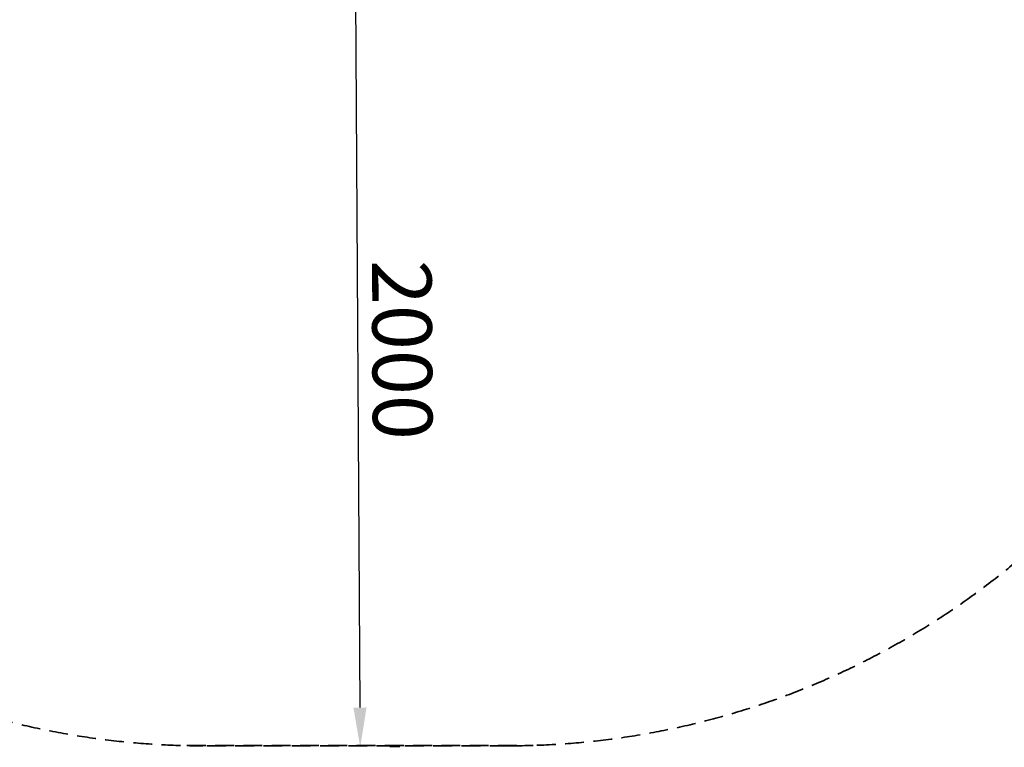
# Model space of a CAD drawing. Units: millimetres. Extents: x 0 to 29700, y 0 to 21000.
# Drawn here: x 7662 to 10149, y 9251 to 11087 of the extents above; entities that cross this region are included whole.
import ezdxf

# ---------------------------------------------------------------- set-up
doc = ezdxf.new("R2010")
doc.units = ezdxf.units.MM
doc.header["$LTSCALE"] = 15
doc.linetypes.add('HIDDEN2', pattern=[4.7625, 3.175, -1.5875])
doc.layers.get('0').update_dxf_attribs({"lineweight": 50})
doc.layers.get('DEFPOINTS').update_dxf_attribs({"lineweight": 50})
doc.layers.add('P_2DIM', color=6, linetype='Continuous', lineweight=25)
doc.layers.add('SAFETY-ZONE', color=2, linetype='HIDDEN2', lineweight=35)
doc.styles.add('BIGFONT', font='simplex.shx', dxfattribs={"bigfont": 'bigfont.shx'})
doc.dimstyles.new('DIMBIGFONT$0', dxfattribs={"dimscale": 50, "dimtxt": 3, "dimasz": 2, "dimexe": 1.5, "dimexo": 3, "dimgap": 0.75, "dimtad": 1, "dimdec": 0, "dimdsep": 46, "dimtxsty": 'BIGFONT', "dimblk1": 'DOT', "dimblk2": 'DOT', "dimcen": 0, "dimclrt": 230, "dimadec": 0, "dimazin": 0, "dimtfac": 0.6, "dimtdec": 1, "dimtofl": 0, "dimtmove": 2, "dimatfit": 3, "dimldrblk": 'DOT', "dimfxl": 1, "dimtvp": 1, "dimtolj": 1, "dimarcsym": 0})

# ---------------------------------------------------------------- blocks, each defined once
blk = doc.blocks.new('*D7')
at = {"layer": 'DEFPOINTS', "color": 0}
for p in [(8512.3, 11255.1), (8472.7, 9251.1, 0), (8522.3, 9251.4)]:
    blk.add_point(p, dxfattribs=at)
at = {"layer": 'P_2DIM', "color": 0, "lineweight": -2}
for p, q in [((8362.3, 11254.2), (8434.5, 11254.6)), ((8510.1, 11155.1), (8521.6, 9351.4)), ((8622.7, 9252), (8597.3, 9251.9))]:
    blk.add_line(p, q, dxfattribs=at)
at = {"layer": 'P_2DIM', "color": 0}
for points in [[(8526.8, 11155.2), (8493.4, 11155), (8509.5, 11255.1)], [(8538.3, 9351.5), (8505, 9351.3), (8522.3, 9251.4)]]:
    blk.add_solid(points, dxfattribs=at)
at = {"layer": 'P_2DIM', "color": 230, "insert": (8628.4, 10254), "char_height": 150, "attachment_point": 5, "rotation": 270.3668, "style": 'BIGFONT'}
blk.add_mtext('\\A1;2000', dxfattribs=at)
blk = doc.blocks.new('_DOT')
at = {"color": 0, "linetype": 'ByBlock'}
blk.add_line((-0.5, 0), (-1, 0), dxfattribs=at)
at = {"color": 0, "linetype": 'ByBlock', "const_width": 0.5}
blk.add_lwpolyline([(-0.25, 0, 1), (0.25, 0, 1)], format="xyb", close=True, dxfattribs=at)

msp = doc.modelspace()

# ---------------------------------------------------------------- linework, layer by layer
at = {"layer": 'SAFETY-ZONE'}
msp.add_line((8084.5, 9255.8), (8959.4, 9255.8), dxfattribs=at)
at = {"layer": 'SAFETY-ZONE', "linetype": 'HIDDEN2'}
msp.add_lwpolyline([(10871.4, 11574.1, -0.461987), (8897.1, 9254.8), (8125.2, 9254.8, -0.461973), (6150.8, 11574), (6190.4, 11818.5, -0.005409), (6200, 11874.5, 0.002287), (6210.1, 11930.5, 0.01468), (6246.7, 12184, 0.015324), (6268, 12439.3, 0.006144), (6272.1, 12540.6, 0.00634), (6273.7, 12642), (6281.2, 12967.2), (6281.2, 13192.1), (6281.2, 13192.1, -0.044247), (6311.1, 13529.7, -0.015267), (6335.4, 13644.9)], format="xyb", dxfattribs=at)

# ---------------------------------------------------------------- dimensions: what is measured, and where the dimension line sits
at = {"layer": 'P_2DIM'}
dim = msp.add_linear_dim(base=(8522.3, 9251.4), p1=(8512.3, 11255.1), p2=(8472.7, 9251.1, 0), angle=270.3668, text='2000', dimstyle='DIMBIGFONT$0', override={"dimasz": 2, "dimrnd": 1, "dimazin": 2}, dxfattribs=at)
dim.commit()
dim.dimension.update_dxf_attribs({"geometry": '*D7', "text_midpoint": (8628.4, 10254)})

doc.saveas('drawing.dxf')
